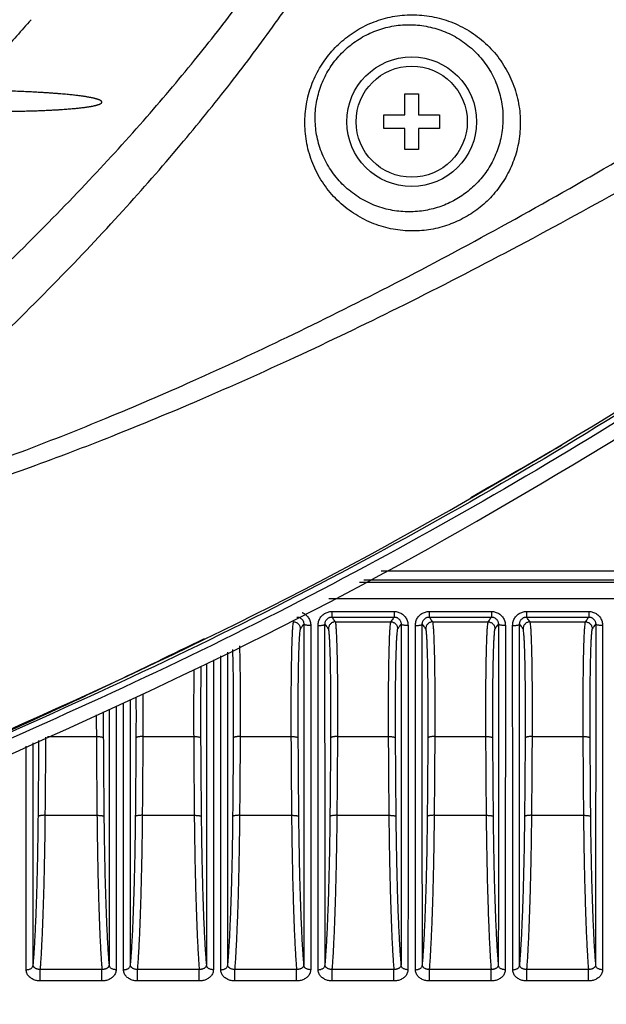
# Model space of a CAD drawing. Extents: x 0 to 841, y 0 to 594.
# Drawn here: x 227 to 248, y 72 to 108 of the extents above; entities that cross this region are included whole.
import ezdxf

# ---------------------------------------------------------------- set-up
doc = ezdxf.new("R2010")
doc.units = 0
doc.header["$LTSCALE"] = 46.255
doc.header["$MEASUREMENT"] = 0
doc.layers.get('0').update_dxf_attribs({"linetype": 'CONTINUOUS'})
doc.layers.get('Defpoints').update_dxf_attribs({"linetype": 'CONTINUOUS'})
doc.styles.get("Standard").update_dxf_attribs({"font": 'txt', "width": 0.8})
doc.dimstyles.new('DIMSTYLE_1', dxfattribs={"dimtxt": 3.5, "dimasz": 3.5, "dimexe": 0.18, "dimexo": 0.0625, "dimgap": 0.09, "dimtad": 1, "dimdec": 0, "dimlfac": 2, "dimdsep": 46, "dimtxsty": 'Standard', "dimcen": 0.09, "dimadec": 0, "dimazin": 0, "dimtfac": 1, "dimtdec": 0, "dimtofl": 0, "dimtmove": 0, "dimatfit": 3, "dimfxl": 0, "dimtolj": 1, "dimarcsym": 0})

# ---------------------------------------------------------------- blocks, each defined once
blk = doc.blocks.new('*D4')
at = {"color": 0, "linetype": 'Continuous', "lineweight": -2}
for p, q in [((106.577, 106.761), (106.577, 43.109)), ((280.777, 93.003), (280.777, 43.109)), ((110.077, 43.289), (277.277, 43.289))]:
    blk.add_line(p, q, dxfattribs=at)
at = {"color": 0, "linetype": 'Continuous'}
for points in [[(110.077, 43.873), (110.077, 42.706), (106.577, 43.289)], [(277.277, 43.873), (277.277, 42.706), (280.777, 43.289)]]:
    blk.add_solid(points, dxfattribs=at)
at = {"layer": 'Defpoints', "color": 0, "linetype": 'Continuous'}
for p in [(106.577, 106.823), (280.777, 93.066), (280.777, 43.289)]:
    blk.add_point(p, dxfattribs=at)
at = {"color": 0, "linetype": 'Continuous', "insert": (191.474, 45.129), "char_height": 3.5, "attachment_point": 5}
blk.add_mtext('\\A1;348', dxfattribs=at)

msp = doc.modelspace()

# ---------------------------------------------------------------- linework, layer by layer
at = {"linetype": 'Continuous'}
for p, q in [((240.927, 105.066), (241.427, 105.066)), ((240.927, 104.316), (240.927, 105.066)), ((241.427, 105.066), (241.427, 104.316)), ((240.177, 104.316), (240.927, 104.316)), ((240.177, 103.816), (240.177, 104.316)), ((241.427, 104.316), (242.177, 104.316)), ((242.177, 104.316), (242.177, 103.816)), ((240.927, 103.816), (240.177, 103.816)), ((240.927, 103.066), (240.927, 103.816)), ((242.177, 103.816), (241.427, 103.816)), ((241.427, 103.816), (241.427, 103.066)), ((241.427, 103.066), (240.927, 103.066)), ((240.082, 87.9), (253.88, 87.9)), ((240.089, 87.903), (253.876, 87.903)), ((254.215, 87.566), (239.452, 87.566)), ((239.302, 87.486), (254.554, 87.486)), ((238.202, 86.903), (255.677, 86.903)), ((238.305, 86.435), (240.548, 86.435)), ((238.305, 86.435), (238.305, 86.235)), ((238.305, 86.235), (240.548, 86.235)), ((240.548, 86.435), (240.548, 86.235)), ((241.805, 86.435), (244.048, 86.435)), ((241.805, 86.435), (241.805, 86.235)), ((241.805, 86.235), (244.048, 86.235)), ((244.048, 86.435), (244.048, 86.235)), ((245.305, 86.435), (247.548, 86.435)), ((245.305, 86.435), (245.305, 86.235)), ((245.305, 86.235), (247.548, 86.235)), ((247.548, 86.435), (247.548, 86.235)), ((238.433, 86.062), (240.42, 86.062)), ((241.933, 86.062), (243.92, 86.062)), ((245.433, 86.062), (247.42, 86.062)), ((228.079, 81.934), (229.834, 81.934)), ((231.519, 81.934), (233.334, 81.934)), ((235.019, 81.934), (236.834, 81.934)), ((238.519, 81.934), (240.334, 81.934)), ((242.019, 81.934), (243.834, 81.934)), ((245.519, 81.934), (247.334, 81.934)), ((227.997, 79.098), (229.856, 79.098)), ((231.497, 79.098), (233.356, 79.098)), ((234.997, 79.098), (236.856, 79.098)), ((238.497, 79.098), (240.356, 79.098)), ((241.997, 79.098), (243.856, 79.098)), ((245.497, 79.098), (247.356, 79.098)), ((230.035, 73.546), (227.818, 73.546)), ((227.818, 73.135), (227.818, 73.546)), ((230.035, 73.135), (230.035, 73.546)), ((233.535, 73.546), (231.318, 73.546)), ((231.318, 73.135), (231.318, 73.546)), ((233.535, 73.135), (233.535, 73.546)), ((237.035, 73.546), (234.818, 73.546)), ((234.818, 73.135), (234.818, 73.546)), ((237.035, 73.135), (237.035, 73.546)), ((240.535, 73.546), (238.318, 73.546)), ((238.318, 73.135), (238.318, 73.546)), ((240.535, 73.135), (240.535, 73.546)), ((244.035, 73.546), (241.818, 73.546)), ((241.818, 73.135), (241.818, 73.546)), ((244.035, 73.135), (244.035, 73.546)), ((247.535, 73.546), (245.318, 73.546)), ((245.318, 73.135), (245.318, 73.546)), ((247.535, 73.135), (247.535, 73.546)), ((230.035, 73.135), (227.818, 73.135)), ((233.535, 73.135), (231.318, 73.135)), ((237.035, 73.135), (234.818, 73.135)), ((240.535, 73.135), (238.318, 73.135)), ((244.035, 73.135), (241.818, 73.135)), ((247.535, 73.135), (245.318, 73.135))]:
    msp.add_line(p, q, dxfattribs=at)
for radius in [2.334, 2]:
    msp.add_circle((241.177, 104.066), radius, dxfattribs=at)
for points in [[(219.384, 90), (222.76, 92.934), (225.769, 95.721), (228.434, 98.361), (230.785, 100.859), (232.852, 103.222), (234.669, 105.466), (236.267, 107.608), (237.667, 109.656), (238.889, 111.616), (239.952, 113.499), (240.871, 115.315), (241.663, 117.075), (242.336, 118.785), (242.899, 120.445), (243.362, 122.067), (243.733, 123.665), (244.016, 125.241), (244.213, 126.792), (244.329, 128.317), (244.366, 129.816)], [(218.138, 91.422), (221.526, 94.277), (224.544, 96.983), (227.219, 99.543), (229.578, 101.961), (231.651, 104.245), (233.474, 106.413), (235.078, 108.479), (236.483, 110.453), (237.709, 112.34), (238.775, 114.152), (239.698, 115.898), (240.492, 117.59), (241.167, 119.233), (241.732, 120.827), (242.196, 122.383), (242.569, 123.917), (242.853, 125.428), (243.051, 126.916), (243.165, 128.349)], [(237.335, 103.901), (237.34, 104.261), (237.377, 104.614), (237.445, 104.959), (237.543, 105.292), (237.669, 105.612), (237.822, 105.918), (237.999, 106.208), (238.2, 106.479), (238.423, 106.732), (238.668, 106.964), (238.932, 107.174), (239.214, 107.361), (239.512, 107.524), (239.826, 107.66), (240.152, 107.768), (240.49, 107.848), (240.836, 107.897), (241.188, 107.915), (241.542, 107.9), (241.896, 107.852), (242.247, 107.772), (242.59, 107.658), (242.924, 107.511), (243.244, 107.333), (243.547, 107.125), (243.831, 106.887), (244.091, 106.622), (244.326, 106.333), (244.532, 106.023), (244.708, 105.694), (244.851, 105.35), (244.961, 104.995), (245.036, 104.632), (245.077, 104.266), (245.082, 103.897)], [(227.486, 107.738), (226.444, 106.56)], [(237.707, 104.066), (237.71, 104.378), (237.742, 104.685), (237.801, 104.985), (237.886, 105.276), (237.995, 105.555), (238.128, 105.821), (238.283, 106.073), (238.459, 106.31), (238.655, 106.53), (238.869, 106.733), (239.1, 106.916), (239.347, 107.079), (239.609, 107.22), (239.884, 107.338), (240.17, 107.432), (240.466, 107.501), (240.769, 107.543), (241.077, 107.557), (241.387, 107.544), (241.696, 107.501), (242.003, 107.43), (242.303, 107.33), (242.594, 107.202), (242.872, 107.046), (243.136, 106.863), (243.382, 106.656), (243.608, 106.426), (243.811, 106.175), (243.99, 105.905), (244.141, 105.619), (244.264, 105.321), (244.358, 105.014), (244.422, 104.7), (244.456, 104.384), (244.459, 104.066)], [(226.398, 104.441), (226.719, 104.442), (227.006, 104.446), (227.263, 104.451), (227.496, 104.457), (227.708, 104.463), (227.899, 104.471), (228.072, 104.478), (228.228, 104.486), (228.37, 104.494), (228.499, 104.501), (228.616, 104.509), (228.724, 104.517), (228.824, 104.524), (228.917, 104.532), (229.004, 104.539), (229.084, 104.547), (229.159, 104.554), (229.228, 104.561), (229.292, 104.569), (229.352, 104.576), (229.406, 104.583), (229.457, 104.589), (229.504, 104.596), (229.548, 104.603), (229.588, 104.609), (229.626, 104.616), (229.661, 104.622), (229.695, 104.628), (229.726, 104.634), (229.757, 104.641), (229.786, 104.647), (229.814, 104.654), (229.841, 104.661), (229.866, 104.668), (229.89, 104.676), (229.912, 104.683), (229.933, 104.691), (229.952, 104.698), (229.97, 104.707), (229.986, 104.715), (230, 104.724), (230.013, 104.733), (230.023, 104.743), (230.03, 104.754), (230.034, 104.765), (230.034, 104.777), (230.03, 104.788), (230.023, 104.799), (230.013, 104.809), (230.002, 104.818), (229.988, 104.827), (229.973, 104.836), (229.955, 104.844), (229.935, 104.853), (229.913, 104.861), (229.89, 104.87), (229.863, 104.878), (229.835, 104.887), (229.804, 104.895), (229.771, 104.904), (229.735, 104.912), (229.697, 104.921), (229.656, 104.93), (229.613, 104.938), (229.567, 104.947), (229.519, 104.955), (229.468, 104.964), (229.414, 104.972), (229.358, 104.98), (229.298, 104.989), (229.234, 104.997), (229.165, 105.006), (229.09, 105.015), (229.01, 105.024), (228.923, 105.033), (228.829, 105.043), (228.727, 105.052), (228.617, 105.062), (228.497, 105.072), (228.368, 105.082), (228.229, 105.092), (228.079, 105.103), (227.916, 105.113), (227.74, 105.123), (227.548, 105.133), (227.34, 105.143), (227.114, 105.153), (226.868, 105.162), (226.601, 105.171), (226.312, 105.178), (225.998, 105.185), (225.66, 105.189), (225.294, 105.191)], [(219.474, 89.719), (221.984, 90.43), (224.573, 91.268), (227.292, 92.248), (230.187, 93.395), (233.305, 94.736), (236.695, 96.31), (240.339, 98.126), (244.154, 100.154), (248.081, 102.37), (252.12, 104.778)], [(219.545, 89.19), (222.09, 89.873), (224.714, 90.683), (227.468, 91.634), (230.401, 92.75), (233.558, 94.058), (236.991, 95.594), (240.681, 97.367), (244.545, 99.348), (248.522, 101.511), (252.615, 103.859)], [(245.082, 103.897), (245.055, 103.542), (244.995, 103.192), (244.905, 102.851), (244.786, 102.523), (244.64, 102.212), (244.47, 101.918), (244.277, 101.643), (244.063, 101.388), (243.83, 101.155), (243.579, 100.943), (243.313, 100.754), (243.032, 100.588), (242.738, 100.447), (242.432, 100.33), (242.114, 100.239), (241.787, 100.175), (241.452, 100.14), (241.111, 100.133), (240.766, 100.158), (240.419, 100.214), (240.074, 100.303), (239.734, 100.426), (239.403, 100.582), (239.085, 100.77), (238.783, 100.991), (238.501, 101.241), (238.245, 101.518), (238.016, 101.819), (237.818, 102.14), (237.653, 102.477), (237.522, 102.826), (237.425, 103.182), (237.363, 103.542), (237.335, 103.901)], [(244.459, 104.066), (244.434, 103.759), (244.381, 103.458), (244.301, 103.164), (244.197, 102.882), (244.07, 102.614), (243.922, 102.362), (243.754, 102.125), (243.568, 101.906), (243.366, 101.705), (243.149, 101.523), (242.918, 101.361), (242.675, 101.218), (242.421, 101.095), (242.155, 100.994), (241.881, 100.916), (241.597, 100.86), (241.307, 100.828), (241.011, 100.821), (240.712, 100.841), (240.411, 100.888), (240.111, 100.963), (239.815, 101.067), (239.527, 101.2), (239.249, 101.361), (238.985, 101.55), (238.739, 101.764), (238.514, 102.003), (238.313, 102.262), (238.138, 102.539), (237.992, 102.831), (237.876, 103.132), (237.79, 103.441), (237.734, 103.753), (237.707, 104.066)], [(219.337, 78.963), (238.445, 87.825), (256.763, 98.799)], [(256.797, 98.748), (244.794, 91.261), (232.295, 84.636), (219.36, 78.906)], [(256.916, 98.572), (244.9, 91.077), (232.388, 84.446), (219.439, 78.71)], [(219.645, 78.198), (238.831, 87.095), (257.216, 98.109)], [(243.307, 90.54), (246.57, 92.424)], [(237.048, 86.235), (237.082, 86.232), (237.117, 86.225), (237.149, 86.213), (237.18, 86.196), (237.208, 86.175), (237.234, 86.15), (237.255, 86.121), (237.272, 86.09), (237.285, 86.055), (237.293, 86.019), (237.295, 85.982)], [(237.242, 86.395), (237.251, 86.391), (237.313, 86.358), (237.369, 86.315), (237.42, 86.265), (237.463, 86.208), (237.498, 86.145), (237.524, 86.076), (237.54, 86.003), (237.545, 85.93)], [(237.808, 85.93), (237.814, 86.003), (237.829, 86.076), (237.855, 86.145), (237.89, 86.208), (237.933, 86.265), (237.984, 86.315), (238.04, 86.358), (238.102, 86.391), (238.168, 86.416), (238.236, 86.43), (238.305, 86.435)], [(238.058, 85.982), (238.061, 86.019), (238.068, 86.055), (238.081, 86.09), (238.098, 86.121), (238.12, 86.15), (238.145, 86.175), (238.173, 86.196), (238.204, 86.213), (238.237, 86.225), (238.271, 86.232), (238.305, 86.235)], [(238.433, 86.062), (238.391, 86.12), (238.348, 86.177), (238.305, 86.235)], [(240.548, 86.235), (240.505, 86.177), (240.463, 86.12), (240.42, 86.062)], [(240.548, 86.435), (240.617, 86.43), (240.685, 86.416), (240.751, 86.391), (240.813, 86.358), (240.869, 86.315), (240.92, 86.265), (240.963, 86.208), (240.998, 86.145), (241.024, 86.076), (241.04, 86.003), (241.045, 85.93)], [(240.548, 86.235), (240.582, 86.232), (240.617, 86.225), (240.649, 86.213), (240.68, 86.196), (240.708, 86.175), (240.734, 86.15), (240.755, 86.121), (240.772, 86.09), (240.785, 86.055), (240.793, 86.019), (240.795, 85.982)], [(241.308, 85.93), (241.314, 86.003), (241.329, 86.076), (241.355, 86.145), (241.39, 86.208), (241.433, 86.265), (241.484, 86.315), (241.54, 86.358), (241.602, 86.391), (241.668, 86.416), (241.736, 86.43), (241.805, 86.435)], [(241.558, 85.982), (241.561, 86.019), (241.568, 86.055), (241.581, 86.09), (241.598, 86.121), (241.62, 86.15), (241.645, 86.175), (241.673, 86.196), (241.704, 86.213), (241.737, 86.225), (241.771, 86.232), (241.805, 86.235)], [(241.933, 86.062), (241.891, 86.12), (241.848, 86.177), (241.805, 86.235)], [(244.048, 86.235), (244.005, 86.177), (243.963, 86.12), (243.92, 86.062)], [(244.048, 86.435), (244.117, 86.43), (244.185, 86.416), (244.251, 86.391), (244.313, 86.358), (244.369, 86.315), (244.42, 86.265), (244.463, 86.208), (244.498, 86.145), (244.524, 86.076), (244.54, 86.003), (244.545, 85.93)], [(244.048, 86.235), (244.082, 86.232), (244.117, 86.225), (244.149, 86.213), (244.18, 86.196), (244.208, 86.175), (244.234, 86.15), (244.255, 86.121), (244.272, 86.09), (244.285, 86.055), (244.293, 86.019), (244.295, 85.982)], [(244.808, 85.93), (244.814, 86.003), (244.829, 86.076), (244.855, 86.145), (244.89, 86.208), (244.933, 86.265), (244.984, 86.315), (245.04, 86.358), (245.102, 86.391), (245.168, 86.416), (245.236, 86.43), (245.305, 86.435)], [(245.058, 85.982), (245.061, 86.019), (245.068, 86.055), (245.081, 86.09), (245.098, 86.121), (245.12, 86.15), (245.145, 86.175), (245.173, 86.196), (245.204, 86.213), (245.237, 86.225), (245.271, 86.232), (245.305, 86.235)], [(245.433, 86.062), (245.391, 86.12), (245.348, 86.177), (245.305, 86.235)], [(247.548, 86.235), (247.505, 86.177), (247.463, 86.12), (247.42, 86.062)], [(247.548, 86.435), (247.617, 86.43), (247.685, 86.416), (247.751, 86.391), (247.813, 86.358), (247.869, 86.315), (247.92, 86.265), (247.963, 86.208), (247.998, 86.145), (248.024, 86.076), (248.04, 86.003), (248.045, 85.93)], [(247.548, 86.235), (247.582, 86.232), (247.617, 86.225), (247.649, 86.213), (247.68, 86.196), (247.708, 86.175), (247.734, 86.15), (247.755, 86.121), (247.772, 86.09), (247.785, 86.055), (247.793, 86.019), (247.795, 85.982)], [(236.92, 86.062), (236.91, 86.029), (236.9, 85.96), (236.89, 85.855), (236.881, 85.716), (236.872, 85.542), (236.864, 85.336), (236.857, 85.099), (236.85, 84.833), (236.845, 84.54), (236.84, 84.223), (236.836, 83.883), (236.834, 83.523), (236.832, 83.145), (236.832, 82.752), (236.832, 82.347), (236.834, 81.934)], [(236.92, 86.062), (236.969, 86.058), (237.015, 86.044), (237.058, 86.021), (237.096, 85.99), (237.127, 85.952), (237.15, 85.909), (237.165, 85.863), (237.17, 85.814)], [(237.17, 85.814), (237.16, 85.783), (237.149, 85.717), (237.14, 85.618), (237.131, 85.485), (237.122, 85.32), (237.114, 85.125), (237.107, 84.899), (237.1, 84.647), (237.095, 84.368), (237.09, 84.067), (237.086, 83.744), (237.084, 83.403), (237.082, 83.044), (237.081, 82.67), (237.082, 82.285), (237.084, 81.893)], [(237.295, 85.982), (237.253, 85.926), (237.212, 85.87), (237.17, 85.814)], [(237.295, 85.982), (237.295, 84.614), (237.295, 83.267), (237.295, 81.945), (237.295, 80.651), (237.294, 79.39), (237.294, 78.166), (237.294, 76.982), (237.294, 75.842), (237.293, 74.749), (237.293, 73.707)], [(237.545, 85.93), (237.497, 85.931), (237.451, 85.934), (237.408, 85.938), (237.371, 85.945), (237.339, 85.953), (237.316, 85.962), (237.301, 85.972), (237.295, 85.982)], [(237.545, 85.93), (237.545, 84.549), (237.545, 83.189), (237.545, 81.854), (237.545, 80.548), (237.544, 79.276), (237.544, 78.04), (237.544, 76.845), (237.544, 75.694), (237.543, 74.591), (237.543, 73.539)], [(237.808, 85.93), (237.856, 85.931), (237.902, 85.934), (237.945, 85.938), (237.983, 85.945), (238.014, 85.953), (238.037, 85.962), (238.052, 85.972), (238.058, 85.982)], [(237.811, 73.539), (237.81, 74.591), (237.81, 75.694), (237.809, 76.845), (237.809, 78.04), (237.809, 79.276), (237.809, 80.548), (237.809, 81.854), (237.808, 83.189), (237.808, 84.549), (237.808, 85.93)], [(238.183, 85.814), (238.142, 85.87), (238.1, 85.926), (238.058, 85.982)], [(238.06, 73.707), (238.06, 74.749), (238.06, 75.842), (238.059, 76.982), (238.059, 78.166), (238.059, 79.39), (238.059, 80.651), (238.058, 81.945), (238.058, 83.267), (238.058, 84.614), (238.058, 85.982)], [(238.433, 86.062), (238.385, 86.058), (238.338, 86.044), (238.295, 86.021), (238.257, 85.99), (238.226, 85.952), (238.203, 85.909), (238.188, 85.863), (238.183, 85.814)], [(238.269, 81.893), (238.271, 82.285), (238.272, 82.67), (238.271, 83.044), (238.27, 83.403), (238.267, 83.744), (238.263, 84.067), (238.259, 84.368), (238.253, 84.647), (238.247, 84.899), (238.239, 85.125), (238.231, 85.32), (238.223, 85.485), (238.213, 85.618), (238.204, 85.717), (238.194, 85.783), (238.183, 85.814)], [(238.519, 81.934), (238.521, 82.347), (238.522, 82.752), (238.521, 83.145), (238.52, 83.523), (238.517, 83.883), (238.513, 84.223), (238.509, 84.54), (238.503, 84.833), (238.496, 85.099), (238.489, 85.336), (238.481, 85.542), (238.473, 85.716), (238.463, 85.855), (238.454, 85.96), (238.444, 86.029), (238.433, 86.062)], [(240.42, 86.062), (240.41, 86.029), (240.4, 85.96), (240.39, 85.855), (240.381, 85.716), (240.372, 85.542), (240.364, 85.336), (240.357, 85.099), (240.35, 84.833), (240.345, 84.54), (240.34, 84.223), (240.336, 83.883), (240.334, 83.523), (240.332, 83.145), (240.332, 82.752), (240.332, 82.347), (240.334, 81.934)], [(240.42, 86.062), (240.469, 86.058), (240.515, 86.044), (240.558, 86.021), (240.596, 85.99), (240.627, 85.952), (240.65, 85.909), (240.665, 85.863), (240.67, 85.814)], [(240.67, 85.814), (240.66, 85.783), (240.649, 85.717), (240.64, 85.618), (240.631, 85.485), (240.622, 85.32), (240.614, 85.125), (240.607, 84.899), (240.6, 84.647), (240.595, 84.368), (240.59, 84.067), (240.586, 83.744), (240.584, 83.403), (240.582, 83.044), (240.581, 82.67), (240.582, 82.285), (240.584, 81.893)], [(240.795, 85.982), (240.753, 85.926), (240.712, 85.87), (240.67, 85.814)], [(240.795, 85.982), (240.795, 84.614), (240.795, 83.267), (240.795, 81.945), (240.795, 80.651), (240.794, 79.39), (240.794, 78.166), (240.794, 76.982), (240.794, 75.842), (240.793, 74.749), (240.793, 73.707)], [(241.045, 85.93), (240.997, 85.931), (240.951, 85.934), (240.908, 85.938), (240.871, 85.945), (240.839, 85.953), (240.816, 85.962), (240.801, 85.972), (240.795, 85.982)], [(241.045, 85.93), (241.045, 84.549), (241.045, 83.189), (241.045, 81.854), (241.045, 80.548), (241.044, 79.276), (241.044, 78.04), (241.044, 76.845), (241.044, 75.694), (241.043, 74.591), (241.043, 73.539)], [(241.308, 85.93), (241.356, 85.931), (241.402, 85.934), (241.445, 85.938), (241.483, 85.945), (241.514, 85.953), (241.537, 85.962), (241.552, 85.972), (241.558, 85.982)], [(241.311, 73.539), (241.31, 74.591), (241.31, 75.694), (241.309, 76.845), (241.309, 78.04), (241.309, 79.276), (241.309, 80.548), (241.309, 81.854), (241.308, 83.189), (241.308, 84.549), (241.308, 85.93)], [(241.683, 85.814), (241.642, 85.87), (241.6, 85.926), (241.558, 85.982)], [(241.56, 73.707), (241.56, 74.749), (241.56, 75.842), (241.559, 76.982), (241.559, 78.166), (241.559, 79.39), (241.559, 80.651), (241.558, 81.945), (241.558, 83.267), (241.558, 84.614), (241.558, 85.982)], [(241.933, 86.062), (241.885, 86.058), (241.838, 86.044), (241.795, 86.021), (241.757, 85.99), (241.726, 85.952), (241.703, 85.909), (241.688, 85.863), (241.683, 85.814)], [(241.769, 81.893), (241.771, 82.285), (241.772, 82.67), (241.771, 83.044), (241.77, 83.403), (241.767, 83.744), (241.763, 84.067), (241.759, 84.368), (241.753, 84.647), (241.747, 84.899), (241.739, 85.125), (241.731, 85.32), (241.723, 85.485), (241.713, 85.618), (241.704, 85.717), (241.694, 85.783), (241.683, 85.814)], [(242.019, 81.934), (242.021, 82.347), (242.022, 82.752), (242.021, 83.145), (242.02, 83.523), (242.017, 83.883), (242.013, 84.223), (242.009, 84.54), (242.003, 84.833), (241.996, 85.099), (241.989, 85.336), (241.981, 85.542), (241.973, 85.716), (241.963, 85.855), (241.954, 85.96), (241.944, 86.029), (241.933, 86.062)], [(243.92, 86.062), (243.91, 86.029), (243.9, 85.96), (243.89, 85.855), (243.881, 85.716), (243.872, 85.542), (243.864, 85.336), (243.857, 85.099), (243.85, 84.833), (243.845, 84.54), (243.84, 84.223), (243.836, 83.883), (243.834, 83.523), (243.832, 83.145), (243.832, 82.752), (243.832, 82.347), (243.834, 81.934)], [(243.92, 86.062), (243.969, 86.058), (244.015, 86.044), (244.058, 86.021), (244.096, 85.99), (244.127, 85.952), (244.15, 85.909), (244.165, 85.863), (244.17, 85.814)], [(244.17, 85.814), (244.16, 85.783), (244.149, 85.717), (244.14, 85.618), (244.131, 85.485), (244.122, 85.32), (244.114, 85.125), (244.107, 84.899), (244.1, 84.647), (244.095, 84.368), (244.09, 84.067), (244.086, 83.744), (244.084, 83.403), (244.082, 83.044), (244.081, 82.67), (244.082, 82.285), (244.084, 81.893)], [(244.295, 85.982), (244.253, 85.926), (244.212, 85.87), (244.17, 85.814)], [(244.295, 85.982), (244.295, 84.614), (244.295, 83.267), (244.295, 81.945), (244.295, 80.651), (244.294, 79.39), (244.294, 78.166), (244.294, 76.982), (244.294, 75.842), (244.293, 74.749), (244.293, 73.707)], [(244.545, 85.93), (244.497, 85.931), (244.451, 85.934), (244.408, 85.938), (244.371, 85.945), (244.339, 85.953), (244.316, 85.962), (244.301, 85.972), (244.295, 85.982)], [(244.545, 85.93), (244.545, 84.549), (244.545, 83.189), (244.545, 81.854), (244.545, 80.548), (244.544, 79.276), (244.544, 78.04), (244.544, 76.845), (244.544, 75.694), (244.543, 74.591), (244.543, 73.539)], [(244.808, 85.93), (244.856, 85.931), (244.902, 85.934), (244.945, 85.938), (244.983, 85.945), (245.014, 85.953), (245.037, 85.962), (245.052, 85.972), (245.058, 85.982)], [(244.811, 73.539), (244.81, 74.591), (244.81, 75.694), (244.809, 76.845), (244.809, 78.04), (244.809, 79.276), (244.809, 80.548), (244.809, 81.854), (244.808, 83.189), (244.808, 84.549), (244.808, 85.93)], [(245.183, 85.814), (245.142, 85.87), (245.1, 85.926), (245.058, 85.982)], [(245.06, 73.707), (245.06, 74.749), (245.06, 75.842), (245.059, 76.982), (245.059, 78.166), (245.059, 79.39), (245.059, 80.651), (245.058, 81.945), (245.058, 83.267), (245.058, 84.614), (245.058, 85.982)], [(245.433, 86.062), (245.385, 86.058), (245.338, 86.044), (245.295, 86.021), (245.257, 85.99), (245.226, 85.952), (245.203, 85.909), (245.188, 85.863), (245.183, 85.814)], [(245.269, 81.893), (245.271, 82.285), (245.272, 82.67), (245.271, 83.044), (245.27, 83.403), (245.267, 83.744), (245.263, 84.067), (245.259, 84.368), (245.253, 84.647), (245.247, 84.899), (245.239, 85.125), (245.231, 85.32), (245.223, 85.485), (245.213, 85.618), (245.204, 85.717), (245.194, 85.783), (245.183, 85.814)], [(245.519, 81.934), (245.521, 82.347), (245.522, 82.752), (245.521, 83.145), (245.52, 83.523), (245.517, 83.883), (245.513, 84.223), (245.509, 84.54), (245.503, 84.833), (245.496, 85.099), (245.489, 85.336), (245.481, 85.542), (245.473, 85.716), (245.463, 85.855), (245.454, 85.96), (245.444, 86.029), (245.433, 86.062)], [(247.42, 86.062), (247.41, 86.029), (247.4, 85.96), (247.39, 85.855), (247.381, 85.716), (247.372, 85.542), (247.364, 85.336), (247.357, 85.099), (247.35, 84.833), (247.345, 84.54), (247.34, 84.223), (247.336, 83.883), (247.334, 83.523), (247.332, 83.145), (247.332, 82.752), (247.332, 82.347), (247.334, 81.934)], [(247.42, 86.062), (247.469, 86.058), (247.515, 86.044), (247.558, 86.021), (247.596, 85.99), (247.627, 85.952), (247.65, 85.909), (247.665, 85.863), (247.67, 85.814)], [(247.67, 85.814), (247.66, 85.783), (247.649, 85.717), (247.64, 85.618), (247.631, 85.485), (247.622, 85.32), (247.614, 85.125), (247.607, 84.899), (247.6, 84.647), (247.595, 84.368), (247.59, 84.067), (247.586, 83.744), (247.584, 83.403), (247.582, 83.044), (247.581, 82.67), (247.582, 82.285), (247.584, 81.893)], [(247.795, 85.982), (247.753, 85.926), (247.712, 85.87), (247.67, 85.814)], [(247.795, 85.982), (247.795, 84.614), (247.795, 83.267), (247.795, 81.945), (247.795, 80.651), (247.794, 79.39), (247.794, 78.166), (247.794, 76.982), (247.794, 75.842), (247.793, 74.749), (247.793, 73.707)], [(248.045, 85.93), (247.997, 85.931), (247.951, 85.934), (247.908, 85.938), (247.871, 85.945), (247.839, 85.953), (247.816, 85.962), (247.801, 85.972), (247.795, 85.982)], [(248.045, 85.93), (248.045, 84.549), (248.045, 83.189), (248.045, 81.854), (248.045, 80.548), (248.044, 79.276), (248.044, 78.04), (248.044, 76.845), (248.044, 75.694), (248.043, 74.591), (248.043, 73.539)], [(230.334, 83.82), (233.723, 85.461)], [(234.769, 81.893), (234.771, 82.285), (234.772, 82.67), (234.771, 83.044), (234.77, 83.403), (234.767, 83.744), (234.763, 84.067), (234.759, 84.368), (234.753, 84.647), (234.747, 84.899), (234.741, 85.069)], [(235.019, 81.934), (235.021, 82.347), (235.022, 82.752), (235.021, 83.145), (235.02, 83.523), (235.017, 83.883), (235.013, 84.223), (235.009, 84.54), (235.003, 84.833), (234.996, 85.099), (234.993, 85.203)], [(234.311, 73.539), (234.31, 74.591), (234.31, 75.694), (234.309, 76.845), (234.309, 78.04), (234.309, 79.276), (234.309, 80.548), (234.309, 81.854), (234.308, 83.189), (234.308, 84.549), (234.308, 84.84)], [(234.56, 73.707), (234.56, 74.749), (234.56, 75.842), (234.559, 76.982), (234.559, 78.166), (234.559, 79.39), (234.559, 80.651), (234.558, 81.945), (234.558, 83.267), (234.558, 84.614), (234.558, 84.972)], [(233.596, 84.463), (233.595, 84.368), (233.59, 84.067), (233.586, 83.744), (233.584, 83.403), (233.582, 83.044), (233.581, 82.67), (233.582, 82.285), (233.584, 81.893)], [(233.795, 84.568), (233.795, 83.267), (233.795, 81.945), (233.795, 80.651), (233.794, 79.39), (233.794, 78.166), (233.794, 76.982), (233.794, 75.842), (233.793, 74.749), (233.793, 73.707)], [(234.045, 84.7), (234.045, 84.549), (234.045, 83.189), (234.045, 81.854), (234.045, 80.548), (234.044, 79.276), (234.044, 78.04), (234.044, 76.845), (234.044, 75.694), (234.043, 74.591), (234.043, 73.539)], [(233.341, 84.327), (233.34, 84.223), (233.336, 83.883), (233.334, 83.523), (233.332, 83.145), (233.332, 82.752), (233.332, 82.347), (233.334, 81.934)], [(221.409, 79.863), (224.212, 81.05), (229.05, 83.218), (230.334, 83.82)], [(231.269, 81.893), (231.271, 82.285), (231.272, 82.67), (231.271, 83.044), (231.27, 83.347)], [(231.519, 81.934), (231.521, 82.347), (231.522, 82.752), (231.521, 83.145), (231.52, 83.458)], [(230.545, 83.026), (230.545, 81.854), (230.545, 80.548), (230.544, 79.276), (230.544, 78.04), (230.544, 76.845), (230.544, 75.694), (230.543, 74.591), (230.543, 73.539)], [(230.811, 73.539), (230.81, 74.591), (230.81, 75.694), (230.809, 76.845), (230.809, 78.04), (230.809, 79.276), (230.809, 80.548), (230.809, 81.854), (230.808, 83.143)], [(231.06, 73.707), (231.06, 74.749), (231.06, 75.842), (231.059, 76.982), (231.059, 78.166), (231.059, 79.39), (231.059, 80.651), (231.058, 81.945), (231.058, 83.254)], [(229.832, 82.71), (229.832, 82.347), (229.834, 81.934)], [(230.082, 82.821), (230.081, 82.67), (230.082, 82.285), (230.084, 81.893)], [(230.295, 82.916), (230.295, 81.945), (230.295, 80.651), (230.294, 79.39), (230.294, 78.166), (230.294, 76.982), (230.294, 75.842), (230.293, 74.749), (230.293, 73.707)], [(227.997, 79.098), (228.006, 80.071), (228.013, 81.016), (228.019, 81.907)], [(229.834, 81.934), (229.84, 81.016), (229.847, 80.071), (229.856, 79.098)], [(229.834, 81.934), (229.882, 81.933), (229.928, 81.931), (229.971, 81.927), (230.008, 81.922), (230.039, 81.916), (230.063, 81.909), (230.078, 81.901), (230.084, 81.893)], [(230.084, 81.893), (230.09, 80.975), (230.097, 80.031), (230.106, 79.058)], [(231.247, 79.058), (231.256, 80.031), (231.264, 80.975), (231.269, 81.893)], [(231.519, 81.934), (231.471, 81.933), (231.425, 81.931), (231.383, 81.927), (231.345, 81.922), (231.314, 81.916), (231.29, 81.909), (231.275, 81.901), (231.269, 81.893)], [(231.497, 79.098), (231.506, 80.071), (231.513, 81.016), (231.519, 81.934)], [(233.334, 81.934), (233.34, 81.016), (233.347, 80.071), (233.356, 79.098)], [(233.334, 81.934), (233.382, 81.933), (233.428, 81.931), (233.471, 81.927), (233.508, 81.922), (233.539, 81.916), (233.563, 81.909), (233.578, 81.901), (233.584, 81.893)], [(233.584, 81.893), (233.59, 80.975), (233.597, 80.031), (233.606, 79.058)], [(234.747, 79.058), (234.756, 80.031), (234.764, 80.975), (234.769, 81.893)], [(235.019, 81.934), (234.971, 81.933), (234.925, 81.931), (234.883, 81.927), (234.845, 81.922), (234.814, 81.916), (234.79, 81.909), (234.775, 81.901), (234.769, 81.893)], [(234.997, 79.098), (235.006, 80.071), (235.013, 81.016), (235.019, 81.934)], [(236.834, 81.934), (236.84, 81.016), (236.847, 80.071), (236.856, 79.098)], [(236.834, 81.934), (236.882, 81.933), (236.928, 81.931), (236.971, 81.927), (237.008, 81.922), (237.039, 81.916), (237.063, 81.909), (237.078, 81.901), (237.084, 81.893)], [(237.084, 81.893), (237.09, 80.975), (237.097, 80.031), (237.106, 79.058)], [(238.247, 79.058), (238.256, 80.031), (238.264, 80.975), (238.269, 81.893)], [(238.519, 81.934), (238.471, 81.933), (238.425, 81.931), (238.383, 81.927), (238.345, 81.922), (238.314, 81.916), (238.29, 81.909), (238.275, 81.901), (238.269, 81.893)], [(238.497, 79.098), (238.506, 80.071), (238.513, 81.016), (238.519, 81.934)], [(240.334, 81.934), (240.34, 81.016), (240.347, 80.071), (240.356, 79.098)], [(240.334, 81.934), (240.382, 81.933), (240.428, 81.931), (240.471, 81.927), (240.508, 81.922), (240.539, 81.916), (240.563, 81.909), (240.578, 81.901), (240.584, 81.893)], [(240.584, 81.893), (240.59, 80.975), (240.597, 80.031), (240.606, 79.058)], [(241.747, 79.058), (241.756, 80.031), (241.764, 80.975), (241.769, 81.893)], [(242.019, 81.934), (241.971, 81.933), (241.925, 81.931), (241.883, 81.927), (241.845, 81.922), (241.814, 81.916), (241.79, 81.909), (241.775, 81.901), (241.769, 81.893)], [(241.997, 79.098), (242.006, 80.071), (242.013, 81.016), (242.019, 81.934)], [(243.834, 81.934), (243.84, 81.016), (243.847, 80.071), (243.856, 79.098)], [(243.834, 81.934), (243.882, 81.933), (243.928, 81.931), (243.971, 81.927), (244.008, 81.922), (244.039, 81.916), (244.063, 81.909), (244.078, 81.901), (244.084, 81.893)], [(244.084, 81.893), (244.09, 80.975), (244.097, 80.031), (244.106, 79.058)], [(245.247, 79.058), (245.256, 80.031), (245.264, 80.975), (245.269, 81.893)], [(245.519, 81.934), (245.471, 81.933), (245.425, 81.931), (245.383, 81.927), (245.345, 81.922), (245.314, 81.916), (245.29, 81.909), (245.275, 81.901), (245.269, 81.893)], [(245.497, 79.098), (245.506, 80.071), (245.513, 81.016), (245.519, 81.934)], [(247.334, 81.934), (247.34, 81.016), (247.347, 80.071), (247.356, 79.098)], [(247.334, 81.934), (247.382, 81.933), (247.428, 81.931), (247.471, 81.927), (247.508, 81.922), (247.539, 81.916), (247.563, 81.909), (247.578, 81.901), (247.584, 81.893)], [(247.584, 81.893), (247.59, 80.975), (247.597, 80.031), (247.606, 79.058)], [(227.311, 73.539), (227.31, 74.591), (227.31, 75.694), (227.309, 76.845), (227.309, 78.04), (227.309, 79.276), (227.309, 80.548), (227.309, 81.593)], [(227.56, 73.707), (227.56, 74.749), (227.56, 75.842), (227.559, 76.982), (227.559, 78.166), (227.559, 79.39), (227.559, 80.651), (227.558, 81.703)], [(227.747, 79.058), (227.756, 80.031), (227.764, 80.975), (227.769, 81.797)], [(227.56, 73.707), (227.574, 73.844), (227.587, 74.012), (227.601, 74.211), (227.615, 74.439), (227.629, 74.694), (227.643, 74.975), (227.656, 75.278), (227.669, 75.603), (227.681, 75.947), (227.693, 76.307), (227.704, 76.681), (227.714, 77.067), (227.723, 77.46), (227.731, 77.859), (227.737, 78.261), (227.743, 78.662), (227.747, 79.058)], [(227.997, 79.098), (227.949, 79.098), (227.903, 79.096), (227.861, 79.092), (227.823, 79.087), (227.792, 79.081), (227.768, 79.074), (227.753, 79.067), (227.747, 79.058)], [(227.818, 73.546), (227.831, 73.705), (227.845, 73.893), (227.858, 74.111), (227.871, 74.356), (227.885, 74.626), (227.898, 74.921), (227.911, 75.238), (227.923, 75.575), (227.935, 75.929), (227.946, 76.299), (227.956, 76.682), (227.965, 77.075), (227.974, 77.475), (227.981, 77.881), (227.988, 78.289), (227.993, 78.695), (227.997, 79.098)], [(229.856, 79.098), (229.86, 78.695), (229.866, 78.289), (229.872, 77.881), (229.879, 77.475), (229.888, 77.075), (229.897, 76.682), (229.908, 76.299), (229.919, 75.929), (229.93, 75.575), (229.943, 75.238), (229.955, 74.921), (229.968, 74.626), (229.982, 74.356), (229.995, 74.111), (230.009, 73.893), (230.022, 73.705), (230.035, 73.546)], [(229.856, 79.098), (229.904, 79.098), (229.95, 79.096), (229.993, 79.092), (230.03, 79.087), (230.061, 79.081), (230.085, 79.074), (230.1, 79.067), (230.106, 79.058)], [(230.106, 79.058), (230.11, 78.662), (230.116, 78.261), (230.123, 77.859), (230.131, 77.46), (230.139, 77.067), (230.149, 76.681), (230.16, 76.307), (230.172, 75.947), (230.184, 75.603), (230.197, 75.278), (230.211, 74.975), (230.224, 74.694), (230.238, 74.439), (230.252, 74.211), (230.266, 74.012), (230.28, 73.844), (230.293, 73.707)], [(231.06, 73.707), (231.074, 73.844), (231.087, 74.012), (231.101, 74.211), (231.115, 74.439), (231.129, 74.694), (231.143, 74.975), (231.156, 75.278), (231.169, 75.603), (231.181, 75.947), (231.193, 76.307), (231.204, 76.681), (231.214, 77.067), (231.223, 77.46), (231.231, 77.859), (231.237, 78.261), (231.243, 78.662), (231.247, 79.058)], [(231.497, 79.098), (231.449, 79.098), (231.403, 79.096), (231.361, 79.092), (231.323, 79.087), (231.292, 79.081), (231.268, 79.074), (231.253, 79.067), (231.247, 79.058)], [(231.318, 73.546), (231.331, 73.705), (231.345, 73.893), (231.358, 74.111), (231.371, 74.356), (231.385, 74.626), (231.398, 74.921), (231.411, 75.238), (231.423, 75.575), (231.435, 75.929), (231.446, 76.299), (231.456, 76.682), (231.465, 77.075), (231.474, 77.475), (231.481, 77.881), (231.488, 78.289), (231.493, 78.695), (231.497, 79.098)], [(233.356, 79.098), (233.36, 78.695), (233.366, 78.289), (233.372, 77.881), (233.379, 77.475), (233.388, 77.075), (233.397, 76.682), (233.408, 76.299), (233.419, 75.929), (233.43, 75.575), (233.443, 75.238), (233.455, 74.921), (233.468, 74.626), (233.482, 74.356), (233.495, 74.111), (233.509, 73.893), (233.522, 73.705), (233.535, 73.546)], [(233.356, 79.098), (233.404, 79.098), (233.45, 79.096), (233.493, 79.092), (233.53, 79.087), (233.561, 79.081), (233.585, 79.074), (233.6, 79.067), (233.606, 79.058)], [(233.606, 79.058), (233.61, 78.662), (233.616, 78.261), (233.623, 77.859), (233.631, 77.46), (233.639, 77.067), (233.649, 76.681), (233.66, 76.307), (233.672, 75.947), (233.684, 75.603), (233.697, 75.278), (233.711, 74.975), (233.724, 74.694), (233.738, 74.439), (233.752, 74.211), (233.766, 74.012), (233.78, 73.844), (233.793, 73.707)], [(234.56, 73.707), (234.574, 73.844), (234.587, 74.012), (234.601, 74.211), (234.615, 74.439), (234.629, 74.694), (234.643, 74.975), (234.656, 75.278), (234.669, 75.603), (234.681, 75.947), (234.693, 76.307), (234.704, 76.681), (234.714, 77.067), (234.723, 77.46), (234.731, 77.859), (234.737, 78.261), (234.743, 78.662), (234.747, 79.058)], [(234.997, 79.098), (234.949, 79.098), (234.903, 79.096), (234.861, 79.092), (234.823, 79.087), (234.792, 79.081), (234.768, 79.074), (234.753, 79.067), (234.747, 79.058)], [(234.818, 73.546), (234.831, 73.705), (234.845, 73.893), (234.858, 74.111), (234.871, 74.356), (234.885, 74.626), (234.898, 74.921), (234.911, 75.238), (234.923, 75.575), (234.935, 75.929), (234.946, 76.299), (234.956, 76.682), (234.965, 77.075), (234.974, 77.475), (234.981, 77.881), (234.988, 78.289), (234.993, 78.695), (234.997, 79.098)], [(236.856, 79.098), (236.86, 78.695), (236.866, 78.289), (236.872, 77.881), (236.879, 77.475), (236.888, 77.075), (236.897, 76.682), (236.908, 76.299), (236.919, 75.929), (236.93, 75.575), (236.943, 75.238), (236.955, 74.921), (236.968, 74.626), (236.982, 74.356), (236.995, 74.111), (237.009, 73.893), (237.022, 73.705), (237.035, 73.546)], [(236.856, 79.098), (236.904, 79.098), (236.95, 79.096), (236.993, 79.092), (237.03, 79.087), (237.061, 79.081), (237.085, 79.074), (237.1, 79.067), (237.106, 79.058)], [(237.106, 79.058), (237.11, 78.662), (237.116, 78.261), (237.123, 77.859), (237.131, 77.46), (237.139, 77.067), (237.149, 76.681), (237.16, 76.307), (237.172, 75.947), (237.184, 75.603), (237.197, 75.278), (237.211, 74.975), (237.224, 74.694), (237.238, 74.439), (237.252, 74.211), (237.266, 74.012), (237.28, 73.844), (237.293, 73.707)], [(238.06, 73.707), (238.074, 73.844), (238.087, 74.012), (238.101, 74.211), (238.115, 74.439), (238.129, 74.694), (238.143, 74.975), (238.156, 75.278), (238.169, 75.603), (238.181, 75.947), (238.193, 76.307), (238.204, 76.681), (238.214, 77.067), (238.223, 77.46), (238.231, 77.859), (238.237, 78.261), (238.243, 78.662), (238.247, 79.058)], [(238.497, 79.098), (238.449, 79.098), (238.403, 79.096), (238.361, 79.092), (238.323, 79.087), (238.292, 79.081), (238.268, 79.074), (238.253, 79.067), (238.247, 79.058)], [(238.318, 73.546), (238.331, 73.705), (238.345, 73.893), (238.358, 74.111), (238.371, 74.356), (238.385, 74.626), (238.398, 74.921), (238.411, 75.238), (238.423, 75.575), (238.435, 75.929), (238.446, 76.299), (238.456, 76.682), (238.465, 77.075), (238.474, 77.475), (238.481, 77.881), (238.488, 78.289), (238.493, 78.695), (238.497, 79.098)], [(240.356, 79.098), (240.36, 78.695), (240.366, 78.289), (240.372, 77.881), (240.379, 77.475), (240.388, 77.075), (240.397, 76.682), (240.408, 76.299), (240.419, 75.929), (240.43, 75.575), (240.443, 75.238), (240.455, 74.921), (240.468, 74.626), (240.482, 74.356), (240.495, 74.111), (240.509, 73.893), (240.522, 73.705), (240.535, 73.546)], [(240.356, 79.098), (240.404, 79.098), (240.45, 79.096), (240.493, 79.092), (240.53, 79.087), (240.561, 79.081), (240.585, 79.074), (240.6, 79.067), (240.606, 79.058)], [(240.606, 79.058), (240.61, 78.662), (240.616, 78.261), (240.623, 77.859), (240.631, 77.46), (240.639, 77.067), (240.649, 76.681), (240.66, 76.307), (240.672, 75.947), (240.684, 75.603), (240.697, 75.278), (240.711, 74.975), (240.724, 74.694), (240.738, 74.439), (240.752, 74.211), (240.766, 74.012), (240.78, 73.844), (240.793, 73.707)], [(241.56, 73.707), (241.574, 73.844), (241.587, 74.012), (241.601, 74.211), (241.615, 74.439), (241.629, 74.694), (241.643, 74.975), (241.656, 75.278), (241.669, 75.603), (241.681, 75.947), (241.693, 76.307), (241.704, 76.681), (241.714, 77.067), (241.723, 77.46), (241.731, 77.859), (241.737, 78.261), (241.743, 78.662), (241.747, 79.058)], [(241.997, 79.098), (241.949, 79.098), (241.903, 79.096), (241.861, 79.092), (241.823, 79.087), (241.792, 79.081), (241.768, 79.074), (241.753, 79.067), (241.747, 79.058)], [(241.818, 73.546), (241.831, 73.705), (241.845, 73.893), (241.858, 74.111), (241.871, 74.356), (241.885, 74.626), (241.898, 74.921), (241.911, 75.238), (241.923, 75.575), (241.935, 75.929), (241.946, 76.299), (241.956, 76.682), (241.965, 77.075), (241.974, 77.475), (241.981, 77.881), (241.988, 78.289), (241.993, 78.695), (241.997, 79.098)], [(243.856, 79.098), (243.86, 78.695), (243.866, 78.289), (243.872, 77.881), (243.879, 77.475), (243.888, 77.075), (243.897, 76.682), (243.908, 76.299), (243.919, 75.929), (243.93, 75.575), (243.943, 75.238), (243.955, 74.921), (243.968, 74.626), (243.982, 74.356), (243.995, 74.111), (244.009, 73.893), (244.022, 73.705), (244.035, 73.546)], [(243.856, 79.098), (243.904, 79.098), (243.95, 79.096), (243.993, 79.092), (244.03, 79.087), (244.061, 79.081), (244.085, 79.074), (244.1, 79.067), (244.106, 79.058)], [(244.106, 79.058), (244.11, 78.662), (244.116, 78.261), (244.123, 77.859), (244.131, 77.46), (244.139, 77.067), (244.149, 76.681), (244.16, 76.307), (244.172, 75.947), (244.184, 75.603), (244.197, 75.278), (244.211, 74.975), (244.224, 74.694), (244.238, 74.439), (244.252, 74.211), (244.266, 74.012), (244.28, 73.844), (244.293, 73.707)], [(245.06, 73.707), (245.074, 73.844), (245.087, 74.012), (245.101, 74.211), (245.115, 74.439), (245.129, 74.694), (245.143, 74.975), (245.156, 75.278), (245.169, 75.603), (245.181, 75.947), (245.193, 76.307), (245.204, 76.681), (245.214, 77.067), (245.223, 77.46), (245.231, 77.859), (245.237, 78.261), (245.243, 78.662), (245.247, 79.058)], [(245.497, 79.098), (245.449, 79.098), (245.403, 79.096), (245.361, 79.092), (245.323, 79.087), (245.292, 79.081), (245.268, 79.074), (245.253, 79.067), (245.247, 79.058)], [(245.318, 73.546), (245.331, 73.705), (245.345, 73.893), (245.358, 74.111), (245.371, 74.356), (245.385, 74.626), (245.398, 74.921), (245.411, 75.238), (245.423, 75.575), (245.435, 75.929), (245.446, 76.299), (245.456, 76.682), (245.465, 77.075), (245.474, 77.475), (245.481, 77.881), (245.488, 78.289), (245.493, 78.695), (245.497, 79.098)], [(247.356, 79.098), (247.36, 78.695), (247.366, 78.289), (247.372, 77.881), (247.379, 77.475), (247.388, 77.075), (247.397, 76.682), (247.408, 76.299), (247.419, 75.929), (247.43, 75.575), (247.443, 75.238), (247.455, 74.921), (247.468, 74.626), (247.482, 74.356), (247.495, 74.111), (247.509, 73.893), (247.522, 73.705), (247.535, 73.546)], [(247.356, 79.098), (247.404, 79.098), (247.45, 79.096), (247.493, 79.092), (247.53, 79.087), (247.561, 79.081), (247.585, 79.074), (247.6, 79.067), (247.606, 79.058)], [(247.606, 79.058), (247.61, 78.662), (247.616, 78.261), (247.623, 77.859), (247.631, 77.46), (247.639, 77.067), (247.649, 76.681), (247.66, 76.307), (247.672, 75.947), (247.684, 75.603), (247.697, 75.278), (247.711, 74.975), (247.724, 74.694), (247.738, 74.439), (247.752, 74.211), (247.766, 74.012), (247.78, 73.844), (247.793, 73.707)], [(227.311, 73.539), (227.358, 73.543), (227.404, 73.552), (227.447, 73.567), (227.484, 73.588), (227.515, 73.613), (227.539, 73.642), (227.554, 73.674), (227.56, 73.707)], [(227.818, 73.135), (227.752, 73.138), (227.685, 73.149), (227.62, 73.167), (227.557, 73.192), (227.499, 73.224), (227.447, 73.263), (227.4, 73.309), (227.362, 73.361), (227.334, 73.417), (227.316, 73.477), (227.311, 73.539)], [(227.818, 73.546), (227.785, 73.547), (227.751, 73.551), (227.719, 73.558), (227.687, 73.568), (227.658, 73.58), (227.631, 73.596), (227.608, 73.614), (227.588, 73.635), (227.573, 73.657), (227.564, 73.682), (227.56, 73.707)], [(230.293, 73.707), (230.289, 73.682), (230.28, 73.657), (230.265, 73.635), (230.246, 73.614), (230.222, 73.596), (230.195, 73.58), (230.166, 73.568), (230.135, 73.558), (230.102, 73.551), (230.068, 73.547), (230.035, 73.546)], [(230.543, 73.539), (230.537, 73.477), (230.519, 73.417), (230.491, 73.361), (230.453, 73.309), (230.407, 73.263), (230.354, 73.224), (230.296, 73.192), (230.234, 73.167), (230.168, 73.149), (230.101, 73.138), (230.035, 73.135)], [(230.543, 73.539), (230.495, 73.543), (230.449, 73.552), (230.407, 73.567), (230.369, 73.588), (230.338, 73.613), (230.314, 73.642), (230.299, 73.674), (230.293, 73.707)], [(230.811, 73.539), (230.858, 73.543), (230.904, 73.552), (230.947, 73.567), (230.984, 73.588), (231.015, 73.613), (231.039, 73.642), (231.054, 73.674), (231.06, 73.707)], [(231.318, 73.135), (231.252, 73.138), (231.185, 73.149), (231.12, 73.167), (231.057, 73.192), (230.999, 73.224), (230.947, 73.263), (230.9, 73.309), (230.862, 73.361), (230.834, 73.417), (230.816, 73.477), (230.811, 73.539)], [(231.318, 73.546), (231.285, 73.547), (231.251, 73.551), (231.219, 73.558), (231.187, 73.568), (231.158, 73.58), (231.131, 73.596), (231.108, 73.614), (231.088, 73.635), (231.073, 73.657), (231.064, 73.682), (231.06, 73.707)], [(233.793, 73.707), (233.789, 73.682), (233.78, 73.657), (233.765, 73.635), (233.746, 73.614), (233.722, 73.596), (233.695, 73.58), (233.666, 73.568), (233.635, 73.558), (233.602, 73.551), (233.568, 73.547), (233.535, 73.546)], [(234.043, 73.539), (234.037, 73.477), (234.019, 73.417), (233.991, 73.361), (233.953, 73.309), (233.907, 73.263), (233.854, 73.224), (233.796, 73.192), (233.734, 73.167), (233.668, 73.149), (233.601, 73.138), (233.535, 73.135)], [(234.043, 73.539), (233.995, 73.543), (233.949, 73.552), (233.907, 73.567), (233.869, 73.588), (233.838, 73.613), (233.814, 73.642), (233.799, 73.674), (233.793, 73.707)], [(234.311, 73.539), (234.358, 73.543), (234.404, 73.552), (234.447, 73.567), (234.484, 73.588), (234.515, 73.613), (234.539, 73.642), (234.554, 73.674), (234.56, 73.707)], [(234.818, 73.135), (234.752, 73.138), (234.685, 73.149), (234.62, 73.167), (234.557, 73.192), (234.499, 73.224), (234.447, 73.263), (234.4, 73.309), (234.362, 73.361), (234.334, 73.417), (234.316, 73.477), (234.311, 73.539)], [(234.818, 73.546), (234.785, 73.547), (234.751, 73.551), (234.719, 73.558), (234.687, 73.568), (234.658, 73.58), (234.631, 73.596), (234.608, 73.614), (234.588, 73.635), (234.573, 73.657), (234.564, 73.682), (234.56, 73.707)], [(237.293, 73.707), (237.289, 73.682), (237.28, 73.657), (237.265, 73.635), (237.246, 73.614), (237.222, 73.596), (237.195, 73.58), (237.166, 73.568), (237.135, 73.558), (237.102, 73.551), (237.068, 73.547), (237.035, 73.546)], [(237.543, 73.539), (237.537, 73.477), (237.519, 73.417), (237.491, 73.361), (237.453, 73.309), (237.407, 73.263), (237.354, 73.224), (237.296, 73.192), (237.234, 73.167), (237.168, 73.149), (237.101, 73.138), (237.035, 73.135)], [(237.543, 73.539), (237.495, 73.543), (237.449, 73.552), (237.407, 73.567), (237.369, 73.588), (237.338, 73.613), (237.314, 73.642), (237.299, 73.674), (237.293, 73.707)], [(237.811, 73.539), (237.858, 73.543), (237.904, 73.552), (237.947, 73.567), (237.984, 73.588), (238.015, 73.613), (238.039, 73.642), (238.054, 73.674), (238.06, 73.707)], [(238.318, 73.135), (238.252, 73.138), (238.185, 73.149), (238.12, 73.167), (238.057, 73.192), (237.999, 73.224), (237.947, 73.263), (237.9, 73.309), (237.862, 73.361), (237.834, 73.417), (237.816, 73.477), (237.811, 73.539)], [(238.318, 73.546), (238.285, 73.547), (238.251, 73.551), (238.219, 73.558), (238.187, 73.568), (238.158, 73.58), (238.131, 73.596), (238.108, 73.614), (238.088, 73.635), (238.073, 73.657), (238.064, 73.682), (238.06, 73.707)], [(240.793, 73.707), (240.789, 73.682), (240.78, 73.657), (240.765, 73.635), (240.746, 73.614), (240.722, 73.596), (240.695, 73.58), (240.666, 73.568), (240.635, 73.558), (240.602, 73.551), (240.568, 73.547), (240.535, 73.546)], [(241.043, 73.539), (241.037, 73.477), (241.019, 73.417), (240.991, 73.361), (240.953, 73.309), (240.907, 73.263), (240.854, 73.224), (240.796, 73.192), (240.734, 73.167), (240.668, 73.149), (240.601, 73.138), (240.535, 73.135)], [(241.043, 73.539), (240.995, 73.543), (240.949, 73.552), (240.907, 73.567), (240.869, 73.588), (240.838, 73.613), (240.814, 73.642), (240.799, 73.674), (240.793, 73.707)], [(241.311, 73.539), (241.358, 73.543), (241.404, 73.552), (241.447, 73.567), (241.484, 73.588), (241.515, 73.613), (241.539, 73.642), (241.554, 73.674), (241.56, 73.707)], [(241.818, 73.135), (241.752, 73.138), (241.685, 73.149), (241.62, 73.167), (241.557, 73.192), (241.499, 73.224), (241.447, 73.263), (241.4, 73.309), (241.362, 73.361), (241.334, 73.417), (241.316, 73.477), (241.311, 73.539)], [(241.818, 73.546), (241.785, 73.547), (241.751, 73.551), (241.719, 73.558), (241.687, 73.568), (241.658, 73.58), (241.631, 73.596), (241.608, 73.614), (241.588, 73.635), (241.573, 73.657), (241.564, 73.682), (241.56, 73.707)], [(244.293, 73.707), (244.289, 73.682), (244.28, 73.657), (244.265, 73.635), (244.246, 73.614), (244.222, 73.596), (244.195, 73.58), (244.166, 73.568), (244.135, 73.558), (244.102, 73.551), (244.068, 73.547), (244.035, 73.546)], [(244.543, 73.539), (244.537, 73.477), (244.519, 73.417), (244.491, 73.361), (244.453, 73.309), (244.407, 73.263), (244.354, 73.224), (244.296, 73.192), (244.234, 73.167), (244.168, 73.149), (244.101, 73.138), (244.035, 73.135)], [(244.543, 73.539), (244.495, 73.543), (244.449, 73.552), (244.407, 73.567), (244.369, 73.588), (244.338, 73.613), (244.314, 73.642), (244.299, 73.674), (244.293, 73.707)], [(244.811, 73.539), (244.858, 73.543), (244.904, 73.552), (244.947, 73.567), (244.984, 73.588), (245.015, 73.613), (245.039, 73.642), (245.054, 73.674), (245.06, 73.707)], [(245.318, 73.135), (245.252, 73.138), (245.185, 73.149), (245.12, 73.167), (245.057, 73.192), (244.999, 73.224), (244.947, 73.263), (244.9, 73.309), (244.862, 73.361), (244.834, 73.417), (244.816, 73.477), (244.811, 73.539)], [(245.318, 73.546), (245.285, 73.547), (245.251, 73.551), (245.219, 73.558), (245.187, 73.568), (245.158, 73.58), (245.131, 73.596), (245.108, 73.614), (245.088, 73.635), (245.073, 73.657), (245.064, 73.682), (245.06, 73.707)], [(247.793, 73.707), (247.789, 73.682), (247.78, 73.657), (247.765, 73.635), (247.746, 73.614), (247.722, 73.596), (247.695, 73.58), (247.666, 73.568), (247.635, 73.558), (247.602, 73.551), (247.568, 73.547), (247.535, 73.546)], [(248.043, 73.539), (248.037, 73.477), (248.019, 73.417), (247.991, 73.361), (247.953, 73.309), (247.907, 73.263), (247.854, 73.224), (247.796, 73.192), (247.734, 73.167), (247.668, 73.149), (247.601, 73.138), (247.535, 73.135)], [(248.043, 73.539), (247.995, 73.543), (247.949, 73.552), (247.907, 73.567), (247.869, 73.588), (247.838, 73.613), (247.814, 73.642), (247.799, 73.674), (247.793, 73.707)]]:
    msp.add_spline(points, degree=3, dxfattribs=at)

# ---------------------------------------------------------------- dimensions: what is measured, and where the dimension line sits
dim = msp.add_linear_dim(base=(280.777, 43.289), p1=(106.577, 106.823), p2=(280.777, 93.066), dimstyle='DIMSTYLE_1', dxfattribs=at)
dim.commit()
dim.dimension.update_dxf_attribs({"geometry": '*D4', "text_midpoint": (191.474, 43.289), "dimtype": 160})

doc.saveas('drawing.dxf')
